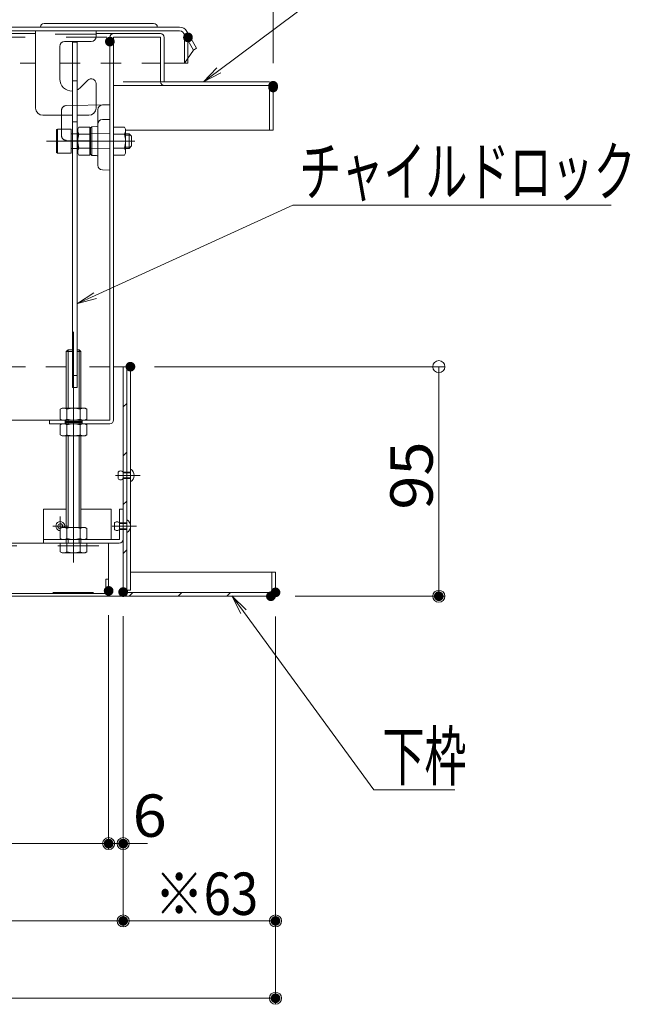
# Model space of a CAD drawing. Units: millimetres. Extents: x -2000 to 2042, y -1385 to 1385.
# Drawn here: x -1073 to -821, y -510 to -102 of the extents above; entities that cross this region are included whole.
import ezdxf

# ---------------------------------------------------------------- set-up
doc = ezdxf.new("R2010")
doc.units = ezdxf.units.MM
doc.header["$LTSCALE"] = 10
for name, pattern in [('JWW_CENTER2', [13.546667, 11.006667, -0.846667, 0.846667, -0.846667]), ('JWW_DASHED1', [1.693333, 0.846667, -0.846667]), ('JWW_DASHED2', [3.386667, 1.693333, -1.693333]), ('JWW_DASHEDX2', [27.093333, 25.4, -1.693333])]:
    doc.linetypes.add(name, pattern=pattern)
for name, color, linetype in [('6寸法', 7, 'Continuous'), ('BLU_M', 7, 'Continuous'), ('center', 7, 'Continuous'), ('CYA_M', 7, 'Continuous'), ('CYA_SSD', 7, 'Continuous'), ('GRE_M', 7, 'Continuous'), ('GRE_SS', 7, 'Continuous'), ('GRE_SSD', 7, 'Continuous'), ('MAZ_M', 7, 'Continuous'), ('PARTS2', 7, 'Continuous'), ('PARTS_SIN', 7, 'Continuous'), ('sunpou', 7, 'Continuous'), ('YEL_M', 7, 'Continuous'), ('YEL_SSD', 7, 'Continuous')]:
    doc.layers.add(name, color=color, linetype=linetype)
doc.styles.add('ＭＳ ゴシック', font='txt', dxfattribs={"height": 1})

# ---------------------------------------------------------------- blocks, each defined once
blk = doc.blocks.new('_ORIGIN_1-2_')
at = {"layer": 'sunpou', "color": 1, "linetype": 'Continuous', "lineweight": 5}
blk.add_line((0, 0), (-1, 0), dxfattribs=at)
blk.add_circle((0, 0), 0.5, dxfattribs=at)
blk = doc.blocks.new('MLeader7_2-4_')
at = {"layer": '6寸法', "color": 1, "linetype": 'Continuous', "lineweight": 5}
for p, q in [((-98.201, -34.79), (-98.565, -34.066)), ((-98.565, -34.066), (-97.985, -34.633)), ((-98.565, -34.066), (-98.093, -34.712)), ((-98.093, -34.712), (-92.704, -42.091)), ((-92.704, -42.091), (-92.416, -42.091)), ((-92.416, -42.091), (-89.347, -42.091))]:
    blk.add_line(p, q, dxfattribs=at)
at = {"layer": '6寸法', "color": 2, "linetype": 'Continuous', "lineweight": 5, "style": 'ＭＳ ゴシック', "width": 0.638136}
blk.add_text('下枠', height=1.9964, dxfattribs=at).set_placement((-92.344, -41.692))
blk = doc.blocks.new('MLeader8_2-4_')
at = {"layer": '6寸法', "color": 1, "linetype": 'Continuous', "lineweight": 5}
for p, q in [((-126.172, -9.891), (-123.19, -6.231)), ((-123.19, -6.231), (-122.902, -6.231)), ((-122.902, -6.231), (-107.113, -6.231)), ((-126.678, -10.511), (-126.276, -9.806)), ((-126.678, -10.511), (-126.172, -9.891)), ((-126.069, -9.975), (-126.678, -10.511))]:
    blk.add_line(p, q, dxfattribs=at)
at = {"layer": '6寸法', "color": 2, "linetype": 'Continuous', "lineweight": 5, "style": 'ＭＳ ゴシック', "width": 0.638136}
blk.add_text('上蓋（エンボス仕様）', height=1.9964, dxfattribs=at).set_placement((-122.83, -5.911))
blk = doc.blocks.new('MLeader9_2-4_')
at = {"layer": '6寸法', "color": 1, "linetype": 'Continuous', "lineweight": 5}
for p, q in [((-104.228, -21.634), (-96.052, -17.894)), ((-96.052, -17.894), (-95.764, -17.894)), ((-95.764, -17.894), (-82.89, -17.894)), ((-104.955, -21.967), (-104.283, -21.513)), ((-104.955, -21.967), (-104.228, -21.634)), ((-104.172, -21.755), (-104.955, -21.967))]:
    blk.add_line(p, q, dxfattribs=at)
at = {"layer": '6寸法', "color": 2, "linetype": 'Continuous', "lineweight": 5, "style": 'ＭＳ ゴシック', "width": 0.638136}
blk.add_text('チャイルドロック', height=1.9964, dxfattribs=at).set_placement((-95.778, -17.495))
blk = doc.blocks.new('MLeader33_2-4_')
at = {"layer": '6寸法', "color": 1, "linetype": 'Continuous', "lineweight": 5}
for p, q in [((-99.105, -12.312), (-92.497, -7.372)), ((-92.497, -7.372), (-92.209, -7.372)), ((-92.209, -7.372), (-89.14, -7.372)), ((-99.746, -12.791), (-99.185, -12.205)), ((-99.746, -12.791), (-99.105, -12.312)), ((-99.026, -12.419), (-99.746, -12.791))]:
    blk.add_line(p, q, dxfattribs=at)
at = {"layer": '6寸法', "color": 2, "linetype": 'Continuous', "lineweight": 5, "style": 'ＭＳ ゴシック', "width": 0.638136}
blk.add_text('上枠', height=1.9964, dxfattribs=at).set_placement((-92.137, -6.972))

msp = doc.modelspace()

# ---------------------------------------------------------------- linework, layer by layer
at = {"color": 7, "linetype": 'Continuous', "lineweight": 5}
for p, q in [((-1051.65, -111.4), (-1049.65, -111.4)), ((-1051.65, -111.4), (-1051.65, -254.4)), ((-1049.65, -111.4), (-1049.65, -254.4)), ((-1036.15, -137.41), (-1039.19, -137.46)), ((-1056.15, -141.51), (-1056.15, -147.41)), ((-1041.15, -139.46), (-1041.15, -162.36)), ((-1048.95, -146.63), (-1049.4, -147.41)), ((-1044.4, -146.63), (-1048.95, -146.63)), ((-1044.4, -146.63), (-1044.4, -158.18)), ((-1044.15, -146.96), (-1043.65, -146.45)), ((-1041.64, -146.42), (-1043.65, -146.45)), ((-1043.65, -146.45), (-1043.65, -158.36)), ((-1039.19, -143.46), (-1036.15, -143.41)), ((-1034.65, -146.63), (-1030.1, -146.63)), ((-1034.65, -146.63), (-1034.65, -158.18)), ((-1030.1, -146.63), (-1029.65, -147.41)), ((-1058.15, -147.64), (-1057.75, -147.41)), ((-1058.15, -157.18), (-1058.15, -147.64)), ((-1057.75, -147.41), (-1052.15, -147.41)), ((-1057.75, -147.41), (-1057.75, -157.41)), ((-1052.15, -147.41), (-1052.15, -157.41)), ((-1051.9, -149.41), (-1051.65, -149.41)), ((-1049.65, -149.41), (-1049.4, -149.41)), ((-1049.4, -147.41), (-1049.4, -157.41)), ((-1049.4, -149.41), (-1049.4, -155.41)), ((-1044.4, -149.52), (-1048.95, -149.52)), ((-1044.15, -146.96), (-1044.15, -157.86)), ((-1034.65, -149.52), (-1030.1, -149.52)), ((-1029.65, -147.41), (-1029.65, -157.41)), ((-1029.65, -149.41), (-1028.15, -149.41)), ((-1029.65, -149.41), (-1029.65, -155.41)), ((-1029.65, -149.91), (-1027.65, -149.91)), ((-1028.15, -149.41), (-1027.15, -150.41)), ((-1028.15, -155.41), (-1028.15, -149.41)), ((-1027.15, -150.41), (-1027.15, -154.41)), ((-1028.15, -155.41), (-1027.15, -154.41)), ((-1057.75, -157.41), (-1058.15, -157.18)), ((-1052.15, -157.41), (-1057.75, -157.41)), ((-1051.65, -155.41), (-1051.9, -155.41)), ((-1049.65, -155.41), (-1049.4, -155.41)), ((-1049.4, -157.41), (-1048.95, -158.18)), ((-1048.95, -155.29), (-1044.4, -155.29)), ((-1048.95, -158.18), (-1044.4, -158.18)), ((-1044.15, -157.86), (-1043.65, -158.36)), ((-1041.64, -158.4), (-1043.65, -158.36)), ((-1030.1, -155.29), (-1034.65, -155.29)), ((-1030.1, -158.18), (-1034.65, -158.18)), ((-1029.65, -157.41), (-1030.1, -158.18)), ((-1029.65, -154.91), (-1027.65, -154.91)), ((-1028.15, -155.41), (-1029.65, -155.41)), ((-1039.19, -164.35), (-1036.15, -164.41)), ((-1049.65, -254.4), (-1051.65, -254.4))]:
    msp.add_line(p, q, dxfattribs=at)
at = {"color": 7, "linetype": 'JWW_DASHED2', "lineweight": 5}
for p, q in [((-1051.65, -127.4), (-1049.65, -127.4)), ((-1051.65, -144.4), (-1049.65, -144.4)), ((-1051.65, -149.41), (-1049.65, -149.41)), ((-1051.65, -155.41), (-1049.65, -155.41)), ((-1049.65, -249.4), (-1051.65, -249.4))]:
    msp.add_line(p, q, dxfattribs=at)
at = {"color": 7, "linetype": 'JWW_DASHEDX2', "lineweight": 5}
for p, q in [((-1054.19, -137.72), (-1036.15, -137.41)), ((-1056.15, -141.51), (-1056.15, -139.72)), ((-1056.15, -147.41), (-1056.15, -150.09)), ((-1036.15, -149.3), (-1044.15, -149.16)), ((-1044.15, -152.27), (-1054.19, -152.09)), ((-1036.15, -155.52), (-1044.15, -155.66))]:
    msp.add_line(p, q, dxfattribs=at)
for centre, start, end in [((-1054.15, -139.72), 91, 180), ((-1054.15, -150.09), 180, 269)]:
    msp.add_arc(centre, 2, start, end, dxfattribs=at)
at = {"color": 7, "linetype": 'Continuous', "lineweight": 5}
for centre, radius, start, end in [((-1039.15, -139.46), 2, 91, 180), ((-1041.65, -145.92), 0.5, 271, 0), ((-1039.15, -145.46), 2, 91, 180), ((-1051.9, -149.16), 0.25, 180, 270), ((-1046.85, -148.08), 2.56, 180, 214.3842), ((-1039.85, -152.41), 9.55, 162.412, 197.588), ((-1032.21, -148.08), 2.56, 325.6158, 0), ((-1039.2, -152.41), 9.55, 342.412, 17.588), ((-1051.9, -155.66), 0.25, 90, 180), ((-1046.85, -156.74), 2.56, 145.6158, 180), ((-1041.65, -158.9), 0.5, 360, 89), ((-1032.21, -156.74), 2.56, 0, 34.3842), ((-1039.15, -162.36), 2, 180, 269)]:
    msp.add_arc(centre, radius, start, end, dxfattribs=at)
at = {"layer": 'BLU_M', "color": 5, "linetype": 'Continuous', "lineweight": 5}
for p, q in [((-1054.15, -304.76), (-1063.65, -304.76)), ((-1063.65, -318.76), (-1063.65, -304.76)), ((-1035.65, -304.76), (-1048.15, -304.76)), ((-1035.65, -304.76), (-1035.65, -317.26)), ((-1032.15, -304.76), (-1032.15, -317.26)), ((-1030.65, -304.76), (-1032.15, -304.76)), ((-1030.65, -304.76), (-1030.65, -317.16)), ((-1032.15, -317.26), (-1063.65, -317.26)), ((-1032.25, -318.76), (-1063.65, -318.76))]:
    msp.add_line(p, q, dxfattribs=at)
msp.add_arc((-1032.25, -317.16), 1.6, 270, 0, dxfattribs=at)
at = {"layer": 'center', "color": 5, "linetype": 'Continuous', "lineweight": 18}
msp.add_line((-1062.35, -152.41), (-1025.77, -152.41), dxfattribs=at)
at = {"layer": 'CYA_M', "color": 4, "linetype": 'Continuous', "lineweight": 5}
for p, q in [((-1066.85, -106.71), (-1041.85, -106.71)), ((-1478.31, -318.76), (-1036.65, -318.76)), ((-1036.65, -318.76), (-1036.65, -339.56)), ((-1037.85, -333.76), (-1036.65, -333.76)), ((-1037.85, -333.76), (-1037.85, -339.56)), ((-1594.45, -339.56), (-1037.85, -339.56)), ((-1594.45, -340.76), (-1037.85, -340.76))]:
    msp.add_line(p, q, dxfattribs=at)
msp.add_arc((-1037.85, -339.56), 1.2, 270, 0, dxfattribs=at)
at = {"layer": 'CYA_SSD', "color": 4, "linetype": 'JWW_DASHED2', "lineweight": 5}
for p, q in [((-1041.85, -108.21), (-1066.85, -108.21)), ((-1565.65, -319.96), (-1036.65, -319.96))]:
    msp.add_line(p, q, dxfattribs=at)
at = {"layer": 'DEFPOINTS', "color": 7, "linetype": 'Continuous', "lineweight": 5, "const_width": 2}
for points in [[(-1035.15, -111.21, 0.414214), (-1036.15, -110.21, 0.414214), (-1037.15, -111.21, 0.414214), (-1036.15, -112.21, 0.414214)], [(-1002.85, -109.48, 0.414214), (-1003.85, -108.48, 0.414214), (-1004.85, -109.48, 0.414214), (-1003.85, -110.48, 0.414214)], [(-1002.85, -109.48, 0.414214), (-1003.85, -108.48, 0.414214), (-1004.85, -109.48, 0.414214), (-1003.85, -110.48, 0.414214)], [(-967.65, -129.51, 0.414214), (-968.65, -128.51, 0.414214), (-969.65, -129.51, 0.414214), (-968.65, -130.51, 0.414214)], [(-967.65, -130.21, 0.414214), (-968.65, -129.21, 0.414214), (-969.65, -130.21, 0.414214), (-968.65, -131.21, 0.414214)], [(-1026.65, -245.76, 0.414214), (-1027.65, -244.76, 0.414214), (-1028.65, -245.76, 0.414214), (-1027.65, -246.76, 0.414214)], [(-1035.65, -338.54, 0.414214), (-1036.65, -337.54, 0.414214), (-1037.65, -338.54, 0.414214), (-1036.65, -339.54, 0.414214)], [(-1035.65, -338.54, 0.414214), (-1036.65, -337.54, 0.414214), (-1037.65, -338.54, 0.414214), (-1036.65, -339.54, 0.414214)], [(-1029.65, -339.03, 0.414214), (-1030.65, -338.03, 0.414214), (-1031.65, -339.03, 0.414214), (-1030.65, -340.03, 0.414214)], [(-1029.65, -339.03, 0.414214), (-1030.65, -338.03, 0.414214), (-1031.65, -339.03, 0.414214), (-1030.65, -340.03, 0.414214)], [(-1029.65, -339.03, 0.414214), (-1030.65, -338.03, 0.414214), (-1031.65, -339.03, 0.414214), (-1030.65, -340.03, 0.414214)], [(-966.65, -339.16, 0.414214), (-967.65, -338.16, 0.414214), (-968.65, -339.16, 0.414214), (-967.65, -340.16, 0.414214)], [(-966.65, -339.16, 0.414214), (-967.65, -338.16, 0.414214), (-968.65, -339.16, 0.414214), (-967.65, -340.16, 0.414214)], [(-968.56, -340.76, 0.414214), (-969.56, -339.76, 0.414214), (-970.56, -340.76, 0.414214), (-969.56, -341.76, 0.414214)], [(-899.15, -340.76, 0.414214), (-900.15, -339.76, 0.414214), (-901.15, -340.76, 0.414214), (-900.15, -341.76, 0.414214)], [(-1035.65, -443.14, 0.414214), (-1036.65, -442.14, 0.414214), (-1037.65, -443.14, 0.414214), (-1036.65, -444.14, 0.414214)], [(-1029.65, -443.14, 0.414214), (-1030.65, -442.14, 0.414214), (-1031.65, -443.14, 0.414214), (-1030.65, -444.14, 0.414214)], [(-1029.65, -475.14, 0.414214), (-1030.65, -474.14, 0.414214), (-1031.65, -475.14, 0.414214), (-1030.65, -476.14, 0.414214)], [(-966.65, -475.14, 0.414214), (-967.65, -474.14, 0.414214), (-968.65, -475.14, 0.414214), (-967.65, -476.14, 0.414214)], [(-966.65, -507.14, 0.414214), (-967.65, -506.14, 0.414214), (-968.65, -507.14, 0.414214), (-967.65, -508.14, 0.414214)]]:
    msp.add_lwpolyline(points, format="xyb", close=True, dxfattribs=at)
at = {"layer": 'GRE_M', "color": 3, "linetype": 'Continuous', "lineweight": 5}
for p, q in [((-1632.35, -105.21), (-1007.35, -105.21)), ((-1018.04, -103.71), (-1063.35, -103.71)), ((-1632.35, -106.71), (-1007.35, -106.71)), ((-1001.58, -114.71), (-1005.62, -107.71)), ((-1005.35, -120.21), (-1005.35, -108.71)), ((-1000.28, -113.96), (-1004.32, -106.96)), ((-1001.58, -114.71), (-1000.28, -113.96)), ((-1005.35, -120.21), (-1001.58, -114.71)), ((-1003.85, -120.21), (-1003.85, -118.02)), ((-1013.65, -120.21), (-1003.85, -120.21)), ((-1053.45, -238.76), (-1054.15, -239.46)), ((-1054.15, -239.46), (-1051.65, -239.46)), ((-1054.15, -262.91), (-1054.15, -239.46)), ((-1053.45, -262.91), (-1053.45, -238.76)), ((-1053.45, -238.76), (-1051.65, -238.76)), ((-1049.65, -238.76), (-1048.85, -238.76)), ((-1049.65, -239.46), (-1048.15, -239.46)), ((-1048.85, -262.91), (-1048.85, -238.76)), ((-1048.15, -239.46), (-1048.85, -238.76)), ((-1048.15, -262.91), (-1048.15, -239.46)), ((-1027.65, -245.76), (-1034.65, -245.76)), ((-1030.65, -245.76), (-1030.65, -339.16)), ((-1029.15, -245.76), (-1029.15, -339.26)), ((-1027.65, -245.76), (-1027.65, -338.26)), ((-1055.9, -262.91), (-1056.64, -263.33)), ((-1056.64, -267.48), (-1056.64, -263.33)), ((-1055.9, -262.91), (-1046.4, -262.91)), ((-1053.89, -267.48), (-1053.89, -263.33)), ((-1048.41, -267.48), (-1048.41, -263.33)), ((-1046.4, -262.91), (-1045.67, -263.33)), ((-1045.67, -263.33), (-1045.67, -267.48)), ((-1055.9, -267.91), (-1056.64, -267.48)), ((-1055.9, -267.91), (-1046.4, -267.91)), ((-1054.15, -269.41), (-1054.15, -267.91)), ((-1053.45, -269.41), (-1053.45, -267.91)), ((-1048.85, -269.41), (-1048.85, -267.91)), ((-1048.15, -269.41), (-1048.15, -267.91)), ((-1046.4, -267.91), (-1045.67, -267.48)), ((-1055.9, -269.41), (-1056.64, -269.83)), ((-1056.64, -273.98), (-1056.64, -269.83)), ((-1055.9, -269.41), (-1046.4, -269.41)), ((-1053.89, -273.98), (-1053.89, -269.83)), ((-1048.41, -273.98), (-1048.41, -269.83)), ((-1046.4, -269.41), (-1045.67, -269.83)), ((-1045.67, -269.83), (-1045.67, -273.98)), ((-1055.9, -274.41), (-1056.64, -273.98)), ((-1055.9, -274.41), (-1046.4, -274.41)), ((-1054.15, -312.26), (-1054.15, -274.41)), ((-1053.45, -312.26), (-1053.45, -274.41)), ((-1048.85, -312.26), (-1048.85, -274.41)), ((-1048.15, -312.26), (-1048.15, -274.41)), ((-1046.4, -274.41), (-1045.67, -273.98)), ((-1055.9, -312.26), (-1056.64, -312.68)), ((-1056.64, -316.83), (-1056.64, -312.68)), ((-1055.9, -312.26), (-1046.4, -312.26)), ((-1053.89, -316.83), (-1053.89, -312.68)), ((-1048.41, -316.83), (-1048.41, -312.68)), ((-1046.4, -312.26), (-1045.67, -312.68)), ((-1045.67, -312.68), (-1045.67, -316.83)), ((-1055.9, -317.26), (-1056.64, -316.83)), ((-1055.9, -317.26), (-1046.4, -317.26)), ((-1054.15, -318.74), (-1054.15, -317.24)), ((-1053.45, -318.74), (-1053.45, -317.24)), ((-1048.85, -318.76), (-1048.85, -317.26)), ((-1048.15, -318.76), (-1048.15, -317.26)), ((-1046.4, -317.26), (-1045.67, -316.83)), ((-1056.64, -318.76), (-1056.64, -322.33)), ((-1045.67, -318.76), (-1056.64, -318.76)), ((-1053.89, -318.76), (-1053.89, -322.33)), ((-1048.41, -318.76), (-1048.41, -322.33)), ((-1045.67, -322.33), (-1045.67, -318.76)), ((-1055.9, -322.76), (-1056.64, -322.33)), ((-1055.9, -322.76), (-1046.4, -322.76)), ((-1046.4, -322.76), (-1045.67, -322.33)), ((-967.65, -330.76), (-1027.65, -330.76)), ((-969.15, -330.76), (-969.15, -339.26)), ((-967.65, -330.76), (-967.65, -339.16)), ((-1663.05, -340.76), (-969.25, -340.76)), ((-1027.65, -338.26), (-1029.15, -338.26)), ((-969.15, -339.26), (-1029.15, -339.26))]:
    msp.add_line(p, q, dxfattribs=at)
at = {"layer": 'GRE_M', "color": 3, "linetype": 'JWW_DASHED1', "lineweight": 5}
for p, q in [((-1310.35, -120.21), (-1066.85, -120.21)), ((-1056.85, -120.21), (-1015.15, -120.21)), ((-1054.15, -245.76), (-1502.81, -245.76)), ((-1036.15, -245.76), (-1048.15, -245.76))]:
    msp.add_line(p, q, dxfattribs=at)
at = {"layer": 'GRE_M', "color": 3, "linetype": 'Continuous', "lineweight": 5}
for centre, radius, start, end in [((-1063.35, -105.21), 1.5, 90, 180), ((-1018.04, -105.21), 1.5, 0, 90), ((-1007.35, -108.71), 3.5, 29.2278, 90), ((-1007.35, -108.71), 2, 360, 90), ((-1055.26, -265.34), 2.43, 55.6159, 124.3841), ((-1051.15, -271.98), 9.08, 72.4121, 107.5879), ((-1047.04, -265.34), 2.43, 55.6159, 124.3841), ((-1055.26, -265.48), 2.43, 235.6159, 304.3841), ((-1051.15, -258.83), 9.08, 252.4121, 287.5879), ((-1047.04, -265.48), 2.43, 235.6159, 304.3841), ((-1055.26, -271.84), 2.43, 55.6159, 124.3841), ((-1051.15, -278.48), 9.08, 72.4121, 107.5879), ((-1047.04, -271.84), 2.43, 55.6159, 124.3841), ((-1055.26, -271.98), 2.43, 235.6159, 304.3841), ((-1051.15, -265.33), 9.08, 252.4121, 287.5879), ((-1047.04, -271.98), 2.43, 235.6159, 304.3841), ((-1055.26, -314.69), 2.43, 55.6159, 124.3841), ((-1051.15, -321.33), 9.08, 72.4121, 107.5879), ((-1047.04, -314.69), 2.43, 55.6159, 124.3841), ((-1055.26, -314.83), 2.43, 235.6159, 304.3841), ((-1051.15, -308.18), 9.08, 252.4121, 287.5879), ((-1047.04, -314.83), 2.43, 235.6159, 304.3841), ((-1055.26, -320.33), 2.43, 235.6159, 304.3841), ((-1051.15, -313.68), 9.08, 252.4121, 287.5879), ((-1047.04, -320.33), 2.43, 235.6159, 304.3841), ((-1029.05, -339.16), 1.6, 180, 270), ((-969.25, -339.16), 1.6, 270, 0)]:
    msp.add_arc(centre, radius, start, end, dxfattribs=at)
at = {"layer": 'GRE_SS', "color": 3, "linetype": 'Continuous', "lineweight": 5}
for p, q in [((-1030.65, -245.76), (-1030.65, -339.16)), ((-1029.15, -245.76), (-1030.65, -245.76)), ((-1029.15, -339.26), (-1029.15, -245.76)), ((-1030.65, -262.44), (-1029.15, -260.94)), ((-1030.65, -282.64), (-1029.15, -281.14)), ((-1030.65, -302.85), (-1029.15, -301.35)), ((-1030.65, -323.06), (-1029.15, -321.56)), ((-967.65, -330.76), (-969.15, -330.76)), ((-969.15, -330.76), (-969.15, -339.26)), ((-967.65, -339.16), (-967.65, -330.76)), ((-969.15, -339.26), (-1029.15, -339.26)), ((-1029.05, -340.76), (-969.25, -340.76)), ((-1028.15, -340.76), (-1026.65, -339.26)), ((-1007.94, -340.76), (-1006.44, -339.26)), ((-987.74, -340.76), (-986.24, -339.26))]:
    msp.add_line(p, q, dxfattribs=at)
for centre, start, end in [((-1029.05, -339.16), 180, 270), ((-969.25, -339.16), 270, 0)]:
    msp.add_arc(centre, 1.6, start, end, dxfattribs=at)
at = {"layer": 'GRE_SSD', "color": 4, "linetype": 'JWW_DASHED2', "lineweight": 5}
msp.add_line((-1601.65, -339.26), (-1030.65, -339.26), dxfattribs=at)
at = {"layer": 'MAZ_M', "color": 6, "linetype": 'Continuous', "lineweight": 5}
for p, q in [((-1032.77, -292.08), (-1032.77, -289.43)), ((-1034.27, -313.08), (-1034.27, -310.43))]:
    msp.add_line(p, q, dxfattribs=at)
for centre, radius, start, end in [((-1031.71, -290.23), 1.33, 36.8699, 143.1301), ((-1029.06, -290.76), 3, 298.0725, 61.9275), ((-1031.71, -291.29), 1.32, 216.8699, 323.1301), ((-1030.56, -311.76), 3, 298.0725, 61.9275), ((-1056.65, -311.74), 1.85, 344.363, 270), ((-1056.65, -311.74), 0.985, 329.493, 270), ((-1033.21, -311.23), 1.33, 36.8699, 143.1301), ((-1033.21, -312.29), 1.32, 216.8699, 323.1301)]:
    msp.add_arc(centre, radius, start, end, dxfattribs=at)
at = {"layer": 'PARTS2', "color": 6, "linetype": 'JWW_DASHED1', "lineweight": 5}
for p, q in [((-1054.65, -267.91), (-1054.65, -269.41)), ((-1054.65, -268.41), (-1047.65, -268.41)), ((-1054.65, -268.91), (-1047.65, -268.91)), ((-1047.65, -267.91), (-1047.65, -269.41)), ((-1027.65, -293.41), (-1027.65, -288.11)), ((-1030.65, -292.08), (-1030.65, -289.43)), ((-1030.65, -289.43), (-1027.65, -289.43)), ((-1030.65, -289.7), (-1027.65, -289.7)), ((-1030.65, -291.82), (-1027.65, -291.82)), ((-1030.65, -292.08), (-1027.65, -292.08)), ((-1029.15, -314.41), (-1029.15, -309.11)), ((-1032.15, -310.43), (-1029.15, -310.43)), ((-1032.15, -313.08), (-1032.15, -310.43)), ((-1032.15, -310.7), (-1029.15, -310.7)), ((-1032.15, -312.82), (-1029.15, -312.82)), ((-1032.15, -313.08), (-1029.15, -313.08))]:
    msp.add_line(p, q, dxfattribs=at)
at = {"layer": 'PARTS_SIN', "color": 4, "linetype": 'JWW_CENTER2', "lineweight": 5}
for p, q in [((-1051.15, -231.32), (-1051.15, -326.77)), ((-1033.76, -290.76), (-1023.67, -290.76)), ((-1051.15, -300.61), (-1051.15, -308.2)), ((-1056.65, -307.72), (-1056.65, -313.76)), ((-1056.65, -308.72), (-1056.65, -314.76)), ((-1053.63, -311.74), (-1059.67, -311.74)), ((-1035.26, -311.76), (-1025.17, -311.76))]:
    msp.add_line(p, q, dxfattribs=at)
at = {"layer": 'sunpou', "color": 1, "linetype": 'Continuous', "lineweight": 5}
for p, q in [((-968.65, -120.21), (-968.65, 59.26)), ((-968.65, -119.51), (-968.65, 27.26)), ((-1017.65, -245.76), (-897.65, -245.76)), ((-900.15, -250.76), (-900.15, -335.76)), ((-959.56, -340.76), (-897.65, -340.76)), ((-1036.65, -348.54), (-1036.65, -445.64)), ((-1036.65, -348.54), (-1036.65, -445.64)), ((-1030.65, -349.03), (-1030.65, -477.64)), ((-1030.65, -349.03), (-1030.65, -477.64)), ((-1030.65, -349.03), (-1030.65, -445.64)), ((-967.65, -349.16), (-967.65, -509.64)), ((-967.65, -349.16), (-967.65, -477.64)), ((-1590.65, -443.14), (-1041.65, -443.14)), ((-1041.65, -443.14), (-1046.65, -443.14)), ((-1036.65, -443.14), (-1030.65, -443.14)), ((-1025.65, -443.14), (-1020.65, -443.14)), ((-1596.65, -475.14), (-1035.65, -475.14)), ((-1025.65, -475.14), (-972.65, -475.14)), ((-1659.65, -507.14), (-972.65, -507.14))]:
    msp.add_line(p, q, dxfattribs=at)
at = {"layer": 'YEL_M', "color": 2, "linetype": 'Continuous', "lineweight": 5}
for p, q in [((-1288.35, -107.91), (-1066.85, -107.91)), ((-1066.85, -138.71), (-1066.85, -106.71)), ((-1041.85, -106.71), (-1041.85, -109.21)), ((-1041.85, -107.91), (-1015.25, -107.91)), ((-1036.15, -109.51), (-1036.15, -267.91)), ((-1015.15, -109.41), (-1034.65, -109.41)), ((-1034.65, -109.41), (-1034.65, -267.81)), ((-1015.15, -109.41), (-1015.15, -127.81)), ((-1013.65, -109.51), (-1013.65, -127.91)), ((-1056.85, -126.71), (-1056.85, -113.21)), ((-1043.85, -111.21), (-1054.85, -111.21)), ((-1048.32, -130.24), (-1045.27, -127.19)), ((-1041.85, -128.61), (-1041.85, -138.71)), ((-970.15, -129.41), (-1034.65, -129.41)), ((-970.25, -127.91), (-1013.65, -127.91)), ((-970.15, -129.41), (-970.15, -147.91)), ((-968.65, -129.51), (-968.65, -147.91)), ((-1051.65, -141.71), (-1063.85, -141.71)), ((-1044.85, -141.71), (-1049.65, -141.71)), ((-968.65, -147.91), (-1029.65, -147.91)), ((-1036.15, -267.91), (-1079.06, -267.91)), ((-1061.15, -267.91), (-1061.15, -269.41)), ((-1061.15, -269.41), (-1036.15, -269.41))]:
    msp.add_line(p, q, dxfattribs=at)
at = {"layer": 'YEL_M', "color": 2, "linetype": 'JWW_DASHED1', "lineweight": 5}
msp.add_line((-1036.15, -267.91), (-1513.06, -267.91), dxfattribs=at)
at = {"layer": 'YEL_M', "color": 2, "linetype": 'Continuous', "lineweight": 5}
for centre, radius, start, end in [((-1043.85, -109.21), 2, 270, 0), ((-1034.55, -109.51), 1.6, 90, 180), ((-1015.25, -109.51), 1.6, 0, 90), ((-1054.85, -113.21), 2, 90, 180), ((-1051.85, -126.71), 5, 180, 272.2924), ((-1051.85, -126.71), 5, 296.1039, 315), ((-1043.85, -128.61), 2, 0, 135), ((-1013.55, -127.81), 1.6, 180, 270), ((-970.25, -129.51), 1.6, 0, 90), ((-1063.85, -138.71), 3, 180, 270), ((-1044.85, -138.71), 3, 270, 0), ((-1036.25, -267.81), 1.6, 270, 0)]:
    msp.add_arc(centre, radius, start, end, dxfattribs=at)
at = {"layer": 'YEL_SSD', "color": 2, "linetype": 'JWW_DASHED2', "lineweight": 5}
for p, q in [((-1596.15, -109.41), (-1036.15, -109.41)), ((-1003.85, -118.02), (-1003.85, -108.71)), ((-1013.65, -127.91), (-1034.65, -127.91))]:
    msp.add_line(p, q, dxfattribs=at)
msp.add_arc((-1007.35, -108.71), 3.5, 0, 29.2278, dxfattribs=at)

# ---------------------------------------------------------------- block references
at = {"layer": '6寸法', "color": 1, "linetype": 'Continuous', "lineweight": 5, "xscale": 10, "yscale": 10}
for name in ['MLeader8_2-4_', 'MLeader33_2-4_', 'MLeader9_2-4_', 'MLeader7_2-4_']:
    msp.add_blockref(name, (0, 0), dxfattribs=at)
at = {"layer": 'sunpou', "color": 1, "linetype": 'Continuous', "lineweight": 5, "xscale": 5, "yscale": 5}
for p, rotation in [((-900.15, -245.76), 90), ((-900.15, -340.76), 270), ((-1030.65, -443.14), 180), ((-1030.65, -475.14), 180)]:
    msp.add_blockref('_ORIGIN_1-2_', p, dxfattribs=dict(at, rotation=rotation))
for p in [(-1036.65, -443.14), (-1036.65, -443.14), (-1030.65, -475.14), (-967.65, -475.14), (-967.65, -507.14)]:
    msp.add_blockref('_ORIGIN_1-2_', p, dxfattribs=at)

# ---------------------------------------------------------------- texts
at = {"layer": 'sunpou', "color": 2, "linetype": 'Continuous', "lineweight": 18, "style": 'ＭＳ ゴシック', "width": 1.062422}
msp.add_text('95', height=17.526, rotation=90, dxfattribs=at).set_placement((-902.65, -304.92))
at = {"layer": 'sunpou', "color": 2, "linetype": 'Continuous', "lineweight": 18, "style": 'ＭＳ ゴシック'}
for s, height, width, p in [('6', 17.53, 1.062422, (-1026.74, -440.32)), ('※63', 17.526, 0.849238, (-1017.67, -472.64))]:
    msp.add_text(s, height=height, dxfattribs=dict(at, width=width)).set_placement(p)

doc.saveas('drawing.dxf')
